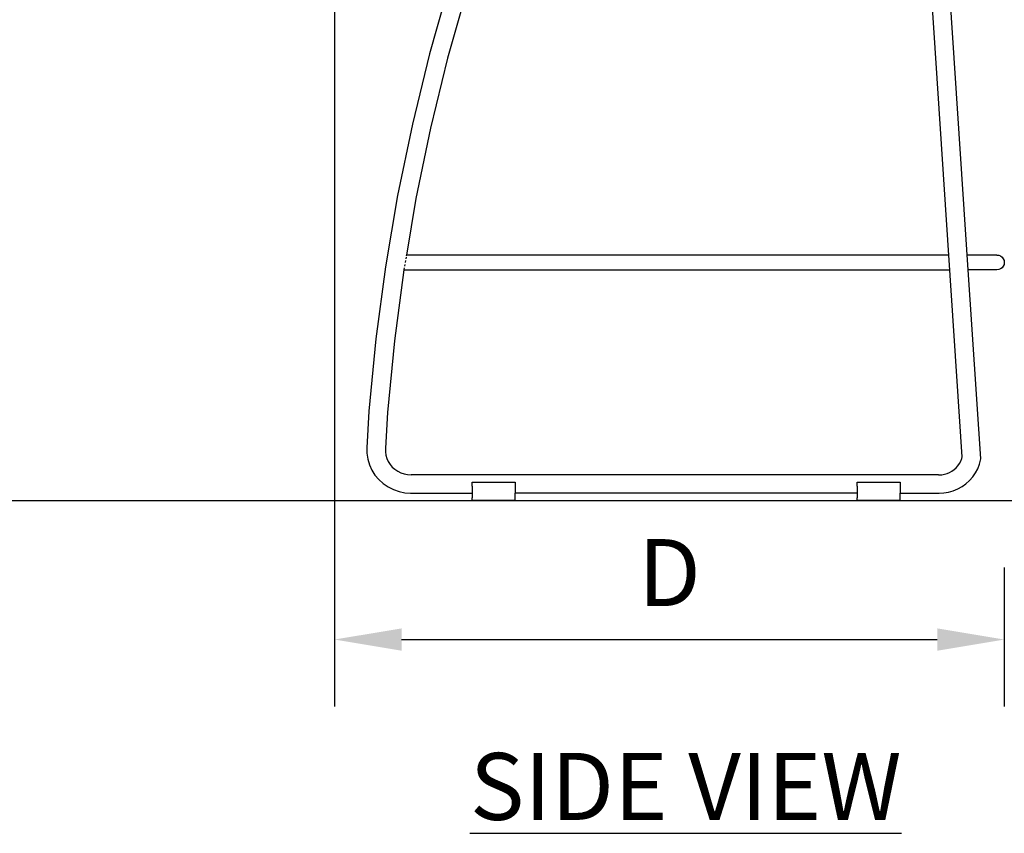
# Model space of a CAD drawing. Units: inches. Extents: x 0 to 204, y 0 to 264.
# Drawn here: x 64 to 98, y 78 to 105 of the extents above; entities that cross this region are included whole.
import ezdxf

# ---------------------------------------------------------------- set-up
doc = ezdxf.new("R2010")
doc.units = ezdxf.units.IN
doc.header["$MEASUREMENT"] = 0
for name, color, linetype in [('A-ANNO-DIMS', 2, 'Continuous'), ('A-ANNO-NOTES', 2, 'Continuous'), ('BASE', 7, 'Continuous')]:
    doc.layers.add(name, color=color, linetype=linetype)
doc.styles.add('Arial', font='arial.ttf')
doc.dimstyles.new('ARCH-24', dxfattribs={"dimscale": 24, "dimtxt": 0.09375, "dimasz": 0.09375, "dimexe": 0.09375, "dimexo": 0.09375, "dimgap": 0.046875, "dimtad": 1, "dimdec": 4, "dimzin": 3, "dimdsep": 46, "dimlunit": 4, "dimtxsty": 'Arial', "dimcen": 0, "dimdle": 0.09375, "dimclrd": 256, "dimclre": 256, "dimclrt": 256, "dimadec": 0, "dimazin": 0, "dimtfac": 1, "dimtdec": 4, "dimtmove": 2, "dimatfit": 2, "dimfxl": 1, "dimfrac": 2, "dimtolj": 1, "dimtzin": 0, "dimlwd": -1, "dimlwe": -1, "dimarcsym": 0})

# ---------------------------------------------------------------- blocks, each defined once
blk = doc.blocks.new('*D2')
at = {"layer": 'A-ANNO-DIMS', "transparency": 16777216}
for p, q in [((75.01, 130.378), (75.01, 82.205)), ((97.51, 86.878), (97.51, 82.205)), ((77.26, 84.455), (95.26, 84.455))]:
    blk.add_line(p, q, dxfattribs=at)
for points in [[(77.26, 84.83), (77.26, 84.08), (75.01, 84.455)], [(95.26, 84.83), (95.26, 84.08), (97.51, 84.455)]]:
    blk.add_solid(points, dxfattribs=at)
at = {"layer": 'Defpoints', "color": 0, "transparency": 16777216}
for p in [(75.01, 132.628), (97.51, 89.128), (97.51, 84.455)]:
    blk.add_point(p, dxfattribs=at)
at = {"layer": 'A-ANNO-DIMS', "transparency": 16777216, "insert": (86.26, 86.705), "char_height": 2.25, "attachment_point": 5, "style": 'Arial'}
blk.add_mtext('\\A1;D', dxfattribs=at)
blk = doc.blocks.new('*D8')
at = {"layer": 'A-ANNO-DIMS', "transparency": 16777216}
for p, q in [((99.243, 127.628), (112.21, 127.628)), ((109.96, 91.378), (109.96, 125.378)), ((99.635, 89.128), (112.21, 89.128))]:
    blk.add_line(p, q, dxfattribs=at)
for points in [[(109.585, 125.378), (110.335, 125.378), (109.96, 127.628)], [(109.585, 91.378), (110.335, 91.378), (109.96, 89.128)]]:
    blk.add_solid(points, dxfattribs=at)
at = {"layer": 'Defpoints', "color": 0, "transparency": 16777216}
for p in [(96.993, 127.628), (109.96, 127.628), (97.385, 89.128)]:
    blk.add_point(p, dxfattribs=at)
at = {"layer": 'A-ANNO-DIMS', "transparency": 16777216, "insert": (107.71, 108.378), "char_height": 2.25, "attachment_point": 5, "rotation": 90, "style": 'Arial'}
blk.add_mtext('\\A1;AH', dxfattribs=at)
blk = doc.blocks.new('SIDE')
for p, q in [((1.635, 8.25), (0.287, 28.613)), ((2.29, 7.75), (0.906, 28.654)), ((-15.143, 17.365), (-15.807, 15.014)), ((-14.544, 17.195), (-15.202, 14.865)), ((-15.807, 15.014), (-16.387, 12.643)), ((-15.202, 14.865), (-15.777, 12.514)), ((-16.387, 12.643), (-16.881, 10.252)), ((-15.777, 12.514), (-16.266, 10.144)), ((-16.881, 10.252), (-17.288, 7.847)), ((-16.266, 10.144), (-16.587, 8.25)), ((-16.619, 8.065), (-16.63, 8)), ((-16.6, 8.177), (-16.609, 8.125)), ((-16.587, 8.25), (-16.593, 8.216)), ((-16.587, 8.25), (-16.593, 8.25)), ((1.635, 8.25), (-16.587, 8.25)), ((2.084, 1.463), (1.635, 8.25)), ((2.257, 8.25), (2.255, 8.25)), ((2.5, 8.25), (2.257, 8.25)), ((3.244, 8.25), (2.5, 8.25)), ((3.25, 8.25), (3.244, 8.25)), ((3.25, 8.25), (3.315, 8.241)), ((3.315, 8.241), (3.375, 8.217)), ((3.375, 8.217), (3.427, 8.177)), ((3.427, 8.177), (3.467, 8.125)), ((3.467, 8.125), (3.491, 8.065)), ((3.491, 8.065), (3.5, 8)), ((3.5, 8), (3.491, 7.935)), ((-17.288, 7.847), (-17.61, 5.428)), ((-16.672, 7.75), (-16.989, 5.363)), ((-16.671, 7.76), (-16.672, 7.75)), ((-16.672, 7.75), (1.668, 7.75)), ((-16.66, 7.823), (-16.671, 7.76)), ((-16.641, 7.935), (-16.651, 7.875)), ((2.5, 7.75), (2.29, 7.75)), ((2.711, 1.4), (2.29, 7.75)), ((3.244, 7.75), (2.5, 7.75)), ((3.25, 7.75), (3.244, 7.75)), ((3.315, 7.759), (3.25, 7.75)), ((3.375, 7.783), (3.315, 7.759)), ((3.427, 7.823), (3.375, 7.783)), ((3.467, 7.875), (3.427, 7.823)), ((3.491, 7.935), (3.467, 7.875)), ((-17.61, 5.428), (-17.844, 3.001)), ((-16.989, 5.363), (-17.221, 2.956)), ((-17.844, 3.001), (-17.918, 1.773)), ((-17.221, 2.956), (-17.294, 1.76)), ((-17.918, 1.773), (-17.917, 1.587)), ((-17.294, 1.76), (-17.293, 1.636)), ((-17.917, 1.587), (-17.888, 1.392)), ((-17.888, 1.392), (-17.832, 1.203)), ((-17.293, 1.636), (-17.276, 1.523)), ((-17.276, 1.523), (-17.243, 1.414)), ((-17.243, 1.414), (-17.196, 1.31)), ((2.037, 1.322), (2.069, 1.406)), ((2.069, 1.406), (2.084, 1.463)), ((2.663, 1.216), (2.711, 1.4)), ((-17.832, 1.203), (-17.75, 1.023)), ((-17.75, 1.023), (-17.645, 0.856)), ((-17.196, 1.31), (-17.135, 1.213)), ((-17.135, 1.213), (-17.061, 1.125)), ((-17.061, 1.125), (-16.976, 1.048)), ((-16.976, 1.048), (-16.88, 0.982)), ((1.741, 0.987), (1.816, 1.04)), ((1.816, 1.04), (1.883, 1.101)), ((1.883, 1.101), (1.943, 1.169)), ((1.943, 1.169), (1.994, 1.243)), ((1.994, 1.243), (2.037, 1.322)), ((2.531, 0.926), (2.606, 1.067)), ((2.606, 1.067), (2.663, 1.216)), ((-17.645, 0.856), (-17.517, 0.704)), ((-17.517, 0.704), (-17.369, 0.57)), ((-16.88, 0.982), (-16.776, 0.93)), ((-16.776, 0.93), (-16.666, 0.892)), ((-16.666, 0.892), (-16.552, 0.869)), ((-16.552, 0.869), (-16.425, 0.861)), ((1.295, 0.861), (-16.425, 0.861)), ((1.295, 0.861), (1.397, 0.867)), ((1.397, 0.867), (1.488, 0.882)), ((1.488, 0.882), (1.576, 0.907)), ((1.576, 0.907), (1.661, 0.943)), ((1.661, 0.943), (1.741, 0.987)), ((2.213, 0.565), (2.333, 0.673)), ((2.333, 0.673), (2.439, 0.794)), ((2.439, 0.794), (2.531, 0.926)), ((-17.369, 0.57), (-17.204, 0.457)), ((-17.204, 0.457), (-17.024, 0.367)), ((-17.024, 0.367), (-16.834, 0.301)), ((-14.375, 0.611), (-12.938, 0.611)), ((-14.375, 0.486), (-14.375, 0.611)), ((-14.375, 0.486), (-14.375, 0.249)), ((-12.938, 0.611), (-12.938, 0.486)), ((-12.938, 0.486), (-12.938, 0.249)), ((-1.438, 0.611), (0, 0.611)), ((-1.438, 0.486), (-1.438, 0.611)), ((-1.438, 0.486), (-1.438, 0.249)), ((0, 0.611), (0, 0.486)), ((0, 0.486), (0, 0.249)), ((1.787, 0.33), (1.938, 0.392)), ((1.938, 0.392), (2.081, 0.471)), ((2.081, 0.471), (2.213, 0.565)), ((-16.834, 0.301), (-16.637, 0.262)), ((-16.637, 0.262), (-16.447, 0.249)), ((-16.447, 0.249), (-14.375, 0.249)), ((-14.375, 0.249), (-14.375, 0.205)), ((-14.375, 0.205), (-14.375, 0.089)), ((-14.375, 0), (-14.375, 0.089)), ((-12.938, 0), (-14.375, 0)), ((-12.938, 0.205), (-12.938, 0.249)), ((-1.438, 0.249), (-12.938, 0.249)), ((-12.938, 0.089), (-12.938, 0.205)), ((-12.938, 0), (-12.938, 0.089)), ((-1.438, 0.249), (-1.438, 0.205)), ((-1.438, 0.205), (-1.438, 0.089)), ((-1.438, 0), (-1.438, 0.089)), ((0, 0), (-1.438, 0)), ((0, 0.249), (1.313, 0.249)), ((0, 0.205), (0, 0.249)), ((0, 0.089), (0, 0.205)), ((0, 0), (0, 0.089)), ((1.313, 0.249), (1.468, 0.258)), ((1.468, 0.258), (1.63, 0.285)), ((1.63, 0.285), (1.787, 0.33))]:
    blk.add_line(p, q)

msp = doc.modelspace()

# ---------------------------------------------------------------- linework, layer by layer
msp.add_line((19.17422, 89.1276), (126.82237, 89.1276))

# ---------------------------------------------------------------- block references
at = {"layer": 'BASE'}
msp.add_blockref('SIDE', (94.01044, 89.1276), dxfattribs=at)

# ---------------------------------------------------------------- texts
at = {"layer": 'A-ANNO-NOTES', "insert": (86.80806, 80.64333), "char_height": 2.25, "width": 30.2182692, "attachment_point": 2, "style": 'Arial'}
msp.add_mtext('{\\fArial|b0|i0|c0|p34;\\LSIDE VIEW}', dxfattribs=at)

# ---------------------------------------------------------------- dimensions: what is measured, and where the dimension line sits
at = {"layer": 'A-ANNO-DIMS'}
dim = msp.add_linear_dim(base=(97.51044, 84.45548), p1=(75.01044, 132.6276), p2=(97.51044, 89.1276), text='D', dimstyle='ARCH-24', dxfattribs=at)
dim.commit()
dim.dimension.update_dxf_attribs({"geometry": '*D2', "text_midpoint": (86.26044, 86.70548)})
dim = msp.add_linear_dim(base=(109.95971, 127.6276), p1=(97.38544, 89.1276), p2=(96.99309, 127.6276), angle=90, text='AH', dimstyle='ARCH-24', dxfattribs=at)
dim.commit()
dim.dimension.update_dxf_attribs({"geometry": '*D8', "text_midpoint": (107.70971, 108.3776)})

doc.saveas('drawing.dxf')
